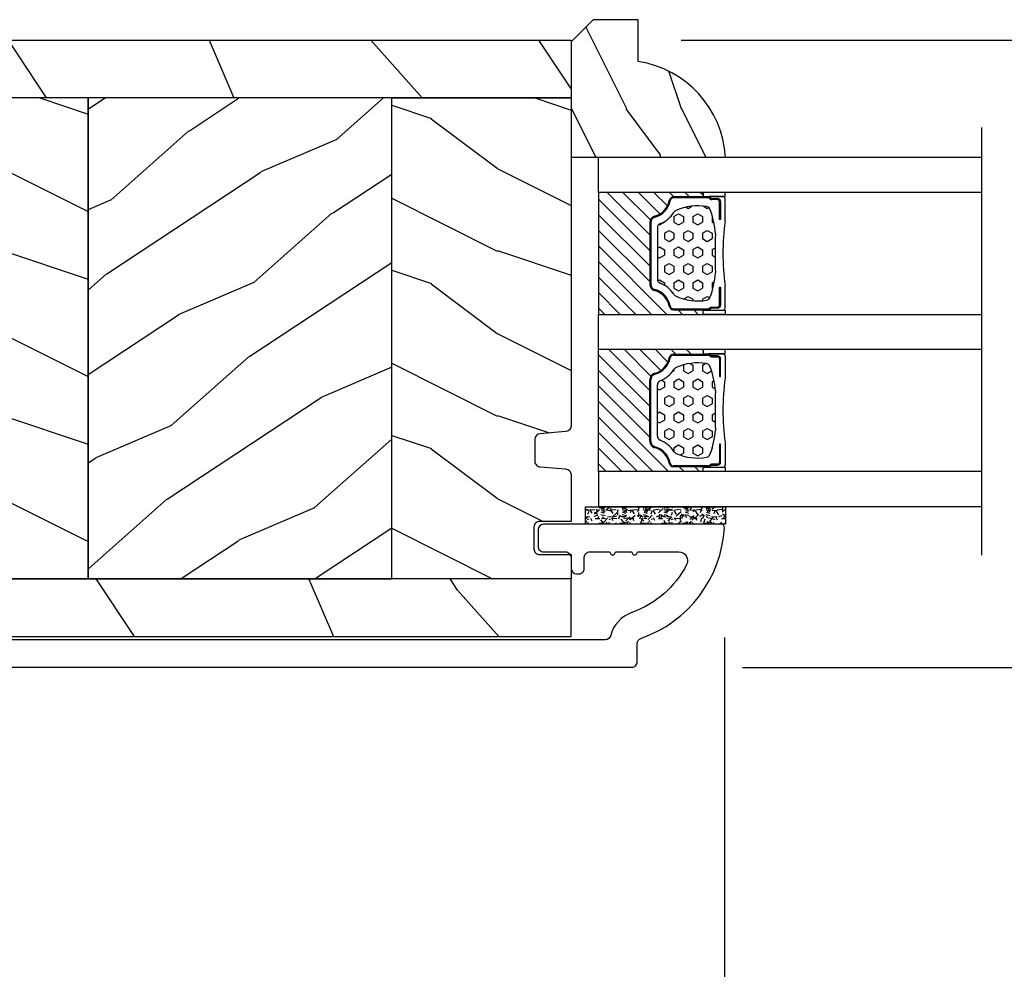
# Model space of a CAD drawing. Units: millimetres. Extents: x 986 to 2240, y -79 to 51.
# Drawn here: x 1230 to 1234, y -68 to -65 of the extents above; entities that cross this region are included whole.
import ezdxf

# ---------------------------------------------------------------- set-up
doc = ezdxf.new("R2010")
doc.units = ezdxf.units.MM
doc.header["$MEASUREMENT"] = 0
doc.header["$PDMODE"] = 3
for name, color, linetype in [('Colonial glass stop-Pareclose colonial', 5, 'Continuous'), ('Colonial sash-Volet colonial', 4, 'Continuous'), ('Dimensions-Cotes', 7, 'Continuous'), ('Text English-Texte anglais', 7, 'Continuous')]:
    doc.layers.add(name, color=color, linetype=linetype)
doc.styles.add('Century-10', font='GOTHIC.TTF', dxfattribs={"height": 0.3937})
doc.linetypes.add('Amzigzag', pattern='A,0.0001,[136,genltshp.shx,S=0.04,R=0,X=0,Y=0],-11', length=11.0001)
doc.dimstyles.new('1-1', dxfattribs={"dimtxt": 0.3937, "dimasz": 0.3937, "dimexe": 0.3937, "dimexo": 0.3937, "dimgap": 0.3937, "dimtad": 0, "dimtih": 1, "dimtoh": 1, "dimdec": 1, "dimlfac": 25.4, "dimzin": 0, "dimdsep": 46, "dimtxsty": 'Century-10', "dimcen": 0, "dimadec": 1, "dimazin": 0, "dimtfac": 1, "dimtdec": 1, "dimtofl": 0, "dimtmove": 0, "dimatfit": 3, "dimfxl": 0, "dimtolj": 1, "dimtzin": 0, "dimarcsym": 0})
pattern_1 = [(336.8699, (-437.635814425488, -198.9328445258556), (-48.48076309845399, 23.97114117833321), [7.5, -67.5]), (326.5651, (-438.238700108458, -188.8886158917957), (20.49039175088132, -5.490360297625257), [16.77051, -16.77051]), (318.4349, (-431.7435095800747, -185.1386158917957), (27.99036357346829, -18.48077973489104), [9.48683999999999, -37.94732999999996])]
pattern_2 = [(216.8699, (-415.6454333687214, -181.6289969485622), (44.99999876736678, 30.00000184894975), [7.5, -67.5]), (206.5651, (-406.6454333687214, -186.1289969485622), (-14.99998736911361, -15.00001964094571), [16.77051, -16.77051]), (198.4349, (-406.6454333687214, -193.6289969485622), (-30.00000651889442, -14.99997604834062), [9.48684, -37.94733])]
pattern_3 = [(45, (0, 0), (-0.7071067811865476, 0.7071067811865476), [])]
pattern_4 = [(0, (0, 0), (0, 0.8660254037844386), [0.5, -1]), (120, (0, 0), (-0.75, -0.4330127018922191), [0.4999999999999998, -0.9999999999999997]), (59.99999999999999, (0.5, 0), (-0.7499999999999999, 0.4330127018922194), [0.5, -1])]

# ---------------------------------------------------------------- blocks, each defined once
blk = doc.blocks.new('*D774')
at = {"layer": 'Defpoints', "color": 0, "transparency": 16777216}
for p in [(1232.764338588446, -66.48645794033992), (1227.680077020764, -71.31729693081415), (1232.764338588446, -72.05443478724388)]:
    blk.add_point(p, dxfattribs=at)
at = {"layer": 'Dimensions-Cotes', "color": 0, "lineweight": -2, "transparency": 16777216}
for p, q in [((1232.764338588446, -66.88015794033991), (1232.764338588446, -72.44813478724387)), ((1227.680077020764, -71.71099693081415), (1227.680077020764, -72.44813478724387)), ((1227.286377020764, -72.05443478724388), (1226.892677020764, -72.05443478724388)), ((1233.158038588446, -72.05443478724388), (1233.551738588446, -72.05443478724388))]:
    blk.add_line(p, q, dxfattribs=at)
at = {"layer": 'Dimensions-Cotes', "color": 0, "transparency": 16777216}
for points in [[(1227.286377020764, -71.9888181205772), (1227.286377020764, -72.12005145391055), (1227.680077020764, -72.05443478724388)], [(1233.158038588446, -71.9888181205772), (1233.158038588446, -72.12005145391055), (1232.764338588446, -72.05443478724388)]]:
    blk.add_solid(points, dxfattribs=at)
at = {"layer": 'Dimensions-Cotes', "color": 0, "transparency": 16777216, "insert": (1230.222207804605, -72.05443478724388), "char_height": 0.3937, "attachment_point": 5, "style": 'Century-10'}
blk.add_mtext('\\A1;129.1 [5 1/16"]', dxfattribs=at)
blk = doc.blocks.new('*D776')
at = {"layer": 'Defpoints', "color": 0, "transparency": 16777216}
for p in [(1229.097397020764, -66.49445839718393), (1232.764338588446, -66.48645794033992), (1232.764338588446, -70.16056891948)]:
    blk.add_point(p, dxfattribs=at)
at = {"layer": 'Dimensions-Cotes', "color": 0, "lineweight": -2, "transparency": 16777216}
for p, q in [((1232.764338588446, -66.88015794033991), (1232.764338588446, -70.55426891948)), ((1229.097397020764, -66.88815839718393), (1229.097397020764, -70.55426891948)), ((1228.703697020764, -70.16056891948), (1228.309997020764, -70.16056891948)), ((1233.158038588446, -70.16056891948), (1233.551738588446, -70.16056891948))]:
    blk.add_line(p, q, dxfattribs=at)
at = {"layer": 'Dimensions-Cotes', "color": 0, "transparency": 16777216}
for points in [[(1228.703697020764, -70.09495225281333), (1228.703697020764, -70.22618558614667), (1229.097397020764, -70.16056891948)], [(1233.158038588446, -70.09495225281333), (1233.158038588446, -70.22618558614667), (1232.764338588446, -70.16056891948)]]:
    blk.add_solid(points, dxfattribs=at)
at = {"layer": 'Dimensions-Cotes', "color": 0, "transparency": 16777216, "insert": (1230.930867804605, -70.16056891948), "char_height": 0.3937, "attachment_point": 5, "style": 'Century-10'}
blk.add_mtext('\\A1;93.1\\P [3 11/16"]', dxfattribs=at)
blk = doc.blocks.new('*D777')
at = {"layer": 'Defpoints', "color": 0, "transparency": 16777216}
for p in [(1232.215501020765, -64.74250693081419), (1235.367197039677, -64.74250693081419), (1232.435669884062, -66.98660861050769)]:
    blk.add_point(p, dxfattribs=at)
at = {"layer": 'Dimensions-Cotes', "color": 0, "lineweight": -2, "transparency": 16777216}
for p, q in [((1232.609201020765, -64.74250693081419), (1235.760897039677, -64.74250693081419)), ((1235.367197039677, -65.13620693081418), (1235.367197039677, -65.21579584000152)), ((1235.367197039677, -66.59290861050769), (1235.367197039677, -66.51331970132036)), ((1232.829369884062, -66.98660861050769), (1235.760897039677, -66.98660861050769))]:
    blk.add_line(p, q, dxfattribs=at)
at = {"layer": 'Dimensions-Cotes', "color": 0, "transparency": 16777216}
for points in [[(1235.30158037301, -65.13620693081418), (1235.432813706344, -65.13620693081418), (1235.367197039677, -64.74250693081419)], [(1235.30158037301, -66.59290861050769), (1235.432813706344, -66.59290861050769), (1235.367197039677, -66.98660861050769)]]:
    blk.add_solid(points, dxfattribs=at)
at = {"layer": 'Dimensions-Cotes', "color": 0, "transparency": 16777216, "insert": (1235.367197039677, -65.86455777066126), "char_height": 0.3937, "attachment_point": 5, "style": 'Century-10'}
blk.add_mtext('\\A1;57.0 [2 1/4"]', dxfattribs=at)
blk = doc.blocks.new('*D783')
at = {"layer": 'Defpoints', "color": 0, "transparency": 16777216}
for p in [(1232.764338588446, -66.48645794033992), (1246.217815453082, -66.48645794033992), (1246.217815453082, -72.05685040654916)]:
    blk.add_point(p, dxfattribs=at)
at = {"layer": 'Text English-Texte anglais', "color": 0, "lineweight": -2, "transparency": 16777216}
for p, q in [((1232.764338588446, -66.88015794033991), (1232.764338588446, -72.45055040654916)), ((1246.217815453082, -66.88015794033991), (1246.217815453082, -72.45055040654916)), ((1233.158038588446, -72.05685040654916), (1237.323050610159, -72.05685040654916)), ((1245.824115453082, -72.05685040654916), (1241.659103431369, -72.05685040654916))]:
    blk.add_line(p, q, dxfattribs=at)
at = {"layer": 'Text English-Texte anglais', "color": 0, "transparency": 16777216}
for points in [[(1233.158038588446, -71.99123373988249), (1233.158038588446, -72.12246707321583), (1232.764338588446, -72.05685040654916)], [(1245.824115453082, -71.99123373988249), (1245.824115453082, -72.12246707321583), (1246.217815453082, -72.05685040654916)]]:
    blk.add_solid(points, dxfattribs=at)
at = {"layer": 'Text English-Texte anglais', "color": 0, "transparency": 16777216, "insert": (1239.491077020764, -72.05685040654916), "char_height": 0.3937, "attachment_point": 5, "style": 'Century-10'}
blk.add_mtext('\\A1;VISIBLE GLASS', dxfattribs=at)
blk = doc.blocks.new('PB-121')
h = blk.add_hatch()
h.set_pattern_fill('WOOD1', color=1, scale=30, angle=30, pattern_type=2)
h.set_pattern_definition([(246.8699, (-426.2531285233081, -152.1482348350291), (47.94228235666637, 96.96152619690801), [15, -135]), (236.5651, (-406.1646712551882, -150.942463469089), (-10.98072059525049, -40.98078350176264), [33.54102, -33.54102]), (228.4349, (-398.6646712551882, -163.9328445258556), (-36.96155946978204, -55.9807271469366), [18.97368, -75.89466])])
h.paths.add_polyline_path([(0, 0), (-79.19999999999999, 0), (-79.19999999999999, -5.25), (-62.89999999999986, -5.25), (-35.29999999999995, -5.25), (-16.29999999999996, -5.25), (0, -5.25)])
h = blk.add_hatch()
h.set_pattern_fill('WOOD1', color=1, scale=15, style=0, pattern_type=2)
h.set_pattern_definition(pattern_2)
edge = h.paths.add_edge_path()
edge.add_line((-62.89999999999988, -5.25), (-79.20000000000002, -5.25))
edge.add_line((-79.20000000000002, -5.25), (-79.20000000000044, -35.07032629523673))
edge.add_arc((-78.70000000000044, -35.07032629523673), 0.4999999999999999, 180, 270)
edge.add_line((-78.70000000000044, -35.57032629523673), (-76.40000000000026, -35.770326295237))
edge.add_arc((-76.40000000000026, -36.270326295237), 0.4999999999999999, 0, 90, ccw=False)
edge.add_line((-75.90000000000026, -36.270326295237), (-75.90000000000026, -38.270326295237))
edge.add_arc((-76.40000000000026, -38.27032629523699), 0.4999999999999998, 279.939481456214, 359.9999999999992, ccw=False)
edge.add_line((-76.31369606003784, -38.76282160480548), (-78.78630393996286, -38.97783098566833))
edge.add_arc((-78.70000000000044, -39.47032629523682), 0.4999999999999999, 99.93948145621407, 179.9999999999992)
edge.add_line((-79.20000000000044, -39.47032629523682), (-79.20000000000044, -43.74644423484256))
edge.add_line((-79.20000000000044, -43.74644423484256), (-76.32921833381869, -43.7464442348425))
edge.add_arc((-76.32921833381869, -44.2464442348425), 0.4999999999999999, -1.3017142919125035e-11, 90, ccw=False)
edge.add_line((-75.82921833381869, -44.24644423484261), (-75.82921833381914, -46.24644423484267))
edge.add_arc((-76.32921833381914, -46.24644423484256), 0.5, 270, 359.999999999987, ccw=False)
edge.add_line((-76.32921833381914, -46.74644423484256), (-79.20000000000044, -46.74644423484256))
edge.add_line((-79.20000000000044, -46.74644423484256), (-79.20000000000044, -48.95041369837976))
edge.add_line((-79.20000000000044, -48.95041369837976), (-62.89999999999985, -48.95041369837976))
edge.add_line((-62.89999999999985, -48.95041369837976), (-62.89999999999988, -5.25))
h = blk.add_hatch()
h.set_pattern_fill('WOOD1', color=1, scale=15, angle=120, style=0, pattern_type=2)
h.set_pattern_definition(pattern_1)
h.paths.add_polyline_path([(-35.29999999999995, -5.25), (-62.89999999999986, -5.25), (-62.89999999999986, -48.95041369837975), (-35.29999999999995, -48.95041369837975)])
h = blk.add_hatch()
h.set_pattern_fill('WOOD1', color=1, scale=15, style=0, pattern_type=2)
h.set_pattern_definition(pattern_2)
h.paths.add_polyline_path([(-16.29999999999995, -5.25), (-35.29999999999995, -5.25), (-35.29999999999995, -48.95041369837976), (-16.29999999999995, -48.95041369837975)])
h = blk.add_hatch()
h.set_pattern_fill('WOOD1', color=1, scale=15, angle=120, style=0, pattern_type=2)
h.set_pattern_definition(pattern_1)
h.paths.add_polyline_path([(-16.29999999999995, -48.95041369837975), (-3.621927075445456, -48.95041369837975), (-3.426623469658067, -46.74660615802878), (-6.726265620954734, -46.74660615802878), (-6.726265620954734, -43.75032629523776), (-1.70530256582424e-13, -43.75032629523776), (0, -5.250000000000004), (-16.29999999999996, -5.250000000000007)])
h = blk.add_hatch()
h.set_pattern_fill('WOOD1', color=1, scale=30, angle=30, pattern_type=2)
h.set_pattern_definition([(246.8699, (-426.2531285233081, -164.6482348350291), (47.94228235666637, 96.96152619690801), [15, -135]), (236.5651, (-406.1646712551882, -163.442463469089), (-10.98072059525049, -40.98078350176264), [33.54102, -33.54102]), (228.4349, (-398.6646712551882, -176.4328445258556), (-36.96155946978204, -55.9807271469366), [18.97368, -75.89466])])
h.paths.add_polyline_path([(-4.542876777497156, -54.20041369837975, 0.4142135623730941), (-4.042876777497156, -53.70041369837975), (-3.621927075445463, -48.95041369837975), (-79.20000000000044, -48.95041369837975), (-79.20000000000044, -54.20041369837975)])
at = {"color": 4}
for points in [[(-79.19999999999999, -5.25), (0, -5.25), (0, 0), (-79.19999999999999, 0)], [(-62.89999999999986, -5.25), (-35.29999999999995, -5.25), (-35.29999999999995, -48.95041369837975), (-62.89999999999986, -48.95041369837975)], [(-35.29999999999995, -5.25), (-16.29999999999996, -5.25), (-16.29999999999995, -48.95041369837975), (-35.29999999999995, -48.95041369837975)], [(-6.726265620954734, -46.74660615802878), (-3.426623469658068, -46.74660615802878), (-3.621927075445456, -48.95041369837975), (-16.29999999999995, -48.95041369837975), (-16.29999999999996, -5.25), (0, -5.25), (-1.70530256582424e-13, -43.75032629523776), (-6.726265620954734, -43.75032629523776)]]:
    blk.add_lwpolyline(points, close=True, dxfattribs=at)
blk.add_lwpolyline([(-79.20000000000044, -48.95041369837975), (-62.89999999999986, -48.95041369837975), (-62.89999999999986, -5.25), (-79.19999999999999, -5.25), (-79.20000000000044, -35.07032629523673, 0.414213562373095), (-78.70000000000044, -35.57032629523673), (-76.40000000000026, -35.770326295237, -0.414213562373095), (-75.90000000000026, -36.270326295237), (-75.90000000000026, -38.270326295237, -0.414213562373095), (-76.40000000000026, -38.770326295237), (-78.70000000000044, -38.97032629523682, 0.414213562373095), (-79.20000000000044, -39.47032629523682), (-79.20000000000044, -43.74644423484256), (-76.32921833381869, -43.7464442348425, -0.4142135623731283), (-75.82921833381869, -44.24644423484256), (-75.82921833381914, -46.24644423484256, -0.414213562373095), (-76.32921833381914, -46.74644423484256), (-79.20000000000044, -46.74644423484256), (-79.20000000000044, -48.95041369837975)], format="xyb", dxfattribs=at)
blk.add_lwpolyline([(-4.042876777497156, -53.70041369837975, -0.414213562373095), (-4.542876777497156, -54.20041369837975), (-79.20000000000044, -54.20041369837975), (-79.20000000000044, -48.95041369837975), (-3.621927075445456, -48.95041369837975)], format="xyb", close=True, dxfattribs=at)
blk = doc.blocks.new('PB-117')
at = {"color": 181}
blk.add_lwpolyline([(77.10931397344841, -10.50000000000004, 0.414213562373095), (77.60931397344841, -10.00000000000004), (77.60931397344841, -9.000000000000043, -0.414213562373095), (78.10931397344841, -8.500000000000043), (78.30931397344914, -8.500000000000043, -0.414213562373095), (78.80931397344914, -9.000000000000043), (78.80931397344914, -10.00000000000004, 0.414213562373095), (79.30931397344914, -10.50000000000004), (81.00177979085116, -10.49999999999982, 0.3419987131196878), (81.19542895452001, -10.35000000282069, -0.7745966692412661), (81.58272728185806, -10.35000000281993, 0.3419987131195301), (81.77637644552702, -10.50000000000021), (83.00177975324344, -10.49999999999982, 0.3419987131196186), (83.19542891691246, -10.35000000282086, -0.7745966692413618), (83.5827272442496, -10.35000000281987, 0.341998713119647), (83.77637640791924, -10.50000000000013), (87.39826437252576, -10.50000000000004, 0.5594232083234335), (88.1117362023055, -9.33811887571828, 0.1938708658437297), (83.13543298566678, -4.987580931539455, -0.2530723579898633), (81.21171187425226, -2.879251375517825, 0.344449994890646), (80.72651112230959, -2.500000000000014), (2.290827935043538, -2.500000000000043, 0.3888787318529887), (1.79273058599766, -2.956422128626215), (1.180309941316139, -9.95642212862613, 0.4400105308918322), (1.678407290362074, -10.49999999999996), (3.651444538758184, -10.49999999999999, -0.414213562373095), (4.151444538758184, -10.99999999999999), (4.151444538758184, -12.50000000000001, -0.414213562373095), (3.651444538758184, -13.00000000000001), (-1.049863962311079, -13.00000000000001, -0.4400105308918136), (-1.547961311356985, -12.45642212862619), (-0.4980973490459206, -0.4564221286261869, -0.3888787318529902), (-4.263256414560601e-14, -1.4210854715202e-14), (83.12291638590766, -1.4210854715202e-14, -0.4142135623731117), (83.62291638590777, -0.5000000000000426), (83.62291638590777, -2.154759628624603, 0.3190548087947767), (83.95833581920094, -2.626896512443764, -0.3031882914849123), (91.54931397344835, -12.68265041880822, -0.4312649628812779), (91.24981607356851, -13.00000000000001), (75.10931397344841, -13.00000000000004, -0.414213562373095), (74.60931397344841, -12.50000000000004), (74.6093139734483, -11.00000000000004, -0.414213562373095), (75.1093139734483, -10.50000000000004)], format="xyb", close=True, dxfattribs=at)
blk = doc.blocks.new('V-006')
h = blk.add_hatch()
h.set_pattern_fill('GRAVEL', color=5, scale=0.075, style=0)
h.set_pattern_definition([(228.0128, (-26.72399009913994, -53.63578469025791), (-15.24001294942201, -17.14502106713443), [0.25629075, -25.372875]), (184.9697, (-26.89544009913994, -53.82628469025791), (22.86003697963434, 1.904986556540594), [0.43980375, -43.54049999999999]), (132.5104, (-27.33359009913994, -53.86438469025791), (19.04998613874877, -20.95502046934531), [0.3101114999999999, -30.701025]), (267.2737, (-28.07654009913994, -54.34063469025791), (1.904991728121129, 38.09998774002482), [0.40050375, -39.6498]), (292.8337, (-28.09559009913994, -54.74068469025791), (-9.525027041626428, 22.86001299753833), [0.3927255, -38.87985]), (357.2737, (-27.94319009913994, -55.10263469025791), (-38.09998774002482, 1.904991728121131), [0.40050375, -39.6498]), (37.6942, (-27.54314009913994, -55.12168469025791), (-24.76501564592995, -19.04998301773867), [0.5296454999999999, -52.434825]), (72.2553, (-27.12404009913994, -54.79783469025791), (13.3350266741004, 41.91001215452729), [0.50004, -49.503975]), (121.4296, (-26.97164009913994, -54.32158469025791), (-15.24000392644836, 24.76497086997952), [0.40185975, -39.784125]), (175.2364, (-27.18119009913994, -53.97868469025791), (20.95498353979084, -1.904982122040867), [0.4587847499999998, -22.48042499999999]), (222.3974, (-27.63839009913994, -53.94058469025791), (-22.86000068792978, -20.95497273797773), [0.5933085, -58.7376]), (138.8141, (-26.19059009913994, -54.35968469025791), (-13.33499150566855, 11.429982417843), [0.20250375, -20.04795]), (171.4692, (-26.34299009913994, -54.22633469025791), (24.76496219669355, -3.810009600034274), [0.3852614999999997, -38.14094999999997]), (225, (-26.72399009913994, -54.16918469025791), (-2.664535259100376e-16, -1.904998701525148), [0.26940675, -2.4246675]), (203.1986, (-26.85734009913994, -53.94058469025791), (9.525032119193124, 3.810016705729698), [0.14508075, -14.36295]), (291.8014, (-26.99069009913994, -53.99773469025791), (-1.905001336420882, 5.715003681548898), [0.2051745, -10.0536]), (30.9638, (-26.91449009913994, -54.18823469025791), (5.71499396610617, 3.810002968995414), [0.3332399999999998, -10.77472499999999]), (161.5651, (-26.62874009913994, -54.01678469025791), (3.810001738635735, -1.904997166848807), [0.24096525, -5.783174999999999]), (16.38950000000001, (-28.09559009913994, -53.99773469025791), (19.05001051047701, 5.714988112475853), [0.337566, -33.4191]), (70.3462, (-27.77174009913994, -53.90248469025791), (-7.619978766507381, -20.95497036640875), [0.28319925, -28.03664999999999]), (293.1986, (-26.62874009913994, -53.63578469025791), (-3.810016705729698, 9.525032119193124), [0.29016, -14.2179]), (343.6105, (-26.51444009913994, -53.90248469025791), (-19.05001051047701, 5.714988112475859), [0.3375659999999998, -33.41909999999997]), (339.444, (-28.09559009913994, -55.17883469025791), (-9.525011823191932, 3.809995377037603), [0.32552625, -15.950775]), (294.7751, (-27.79079009913994, -55.29313469025791), (-9.52497780272013, 20.9549902696175), [0.2727539999999997, -27.00269999999999]), (66.80140000000002, (-26.60969009913994, -55.54078469025791), (3.810016705729701, 9.525032119193124), [0.29016, -14.2179]), (17.35400000000001, (-26.49539009913994, -55.27408469025791), (-24.76500133639497, -7.619988506704224), [0.31933725, -31.6143]), (69.444, (-27.54314009913994, -55.54078469025791), (-3.809995377037608, -9.52501182319193), [0.1627635, -16.1136]), (101.3098999999999, (-26.72399009913994, -55.54078469025791), (-1.904990597165511, 7.619975595676966), [0.09713624999999998, -9.616499999999998]), (165.9638, (-26.74304009913994, -55.44553469025791), (5.715004016022879, -1.904996703092731), [0.3927255, -7.4617875]), (186.0090000000001, (-27.12404009913994, -55.35028469025791), (19.04997190832096, 1.904995551410894), [0.36395025, -36.03105]), (303.6901, (-26.91449009913994, -54.35968469025791), (-1.905000653480424, 3.809996324423879), [0.274743, -6.593834999999999]), (353.1572, (-26.76209009913994, -54.58828469025791), (32.38501339248256, -3.810017063741129), [0.4796677499999999, -47.48699999999999]), (60.94540000000001, (-26.28584009913994, -54.64543469025791), (-7.619982274371817, -13.33496820812559), [0.196131, -19.41705]), (90, (-26.19059009913994, -54.47398469025791), (-1.905, 1.905), [0.1143, -1.7907]), (120.2564, (-27.16214009913994, -55.29313469025791), (7.619983850127083, -13.33499327435817), [0.26465025, -26.200425]), (48.01279999999999, (-27.29549009913994, -55.06453469025791), (15.240012949422, 17.14502106713443), [0.51258225, -25.1166]), (0, (-26.95259009913994, -54.68353469025791), (1.905, 1.905), [0.4953, -1.4097]), (325.3048, (-26.45729009913994, -54.68353469025791), (-19.04996699321526, 13.33500126786357), [0.3012075, -29.819475]), (254.0546, (-26.20964009913994, -54.85498469025791), (-1.905004859776106, -7.620018152402721), [0.27737175, -13.591275]), (207.646, (-26.28584009913994, -55.12168469025791), (-36.19498728676704, -19.05001198104254), [0.4516087499999999, -44.709375]), (175.4261, (-26.68589009913994, -55.33123469025791), (-24.76500570356064, 1.904990783414596), [0.4777717499999997, -47.29934999999997]), (175.4261, (-26.68589009913994, -55.33123469025791), (-24.76500570356064, 1.904990783414596), [0.4777717499999997, -47.29934999999997])])
h.paths.add_polyline_path([(6.356499999999983, 0), (6.356499999999983, 1.599999999999909), (-6.356499999999983, 1.599999999999909), (-6.356499999999983, 0)])
at = {"color": 5}
blk.add_line((-6.356499999999983, 0), (-6.356499999999983, 1.599999999999909), dxfattribs=at)
blk.add_lwpolyline([(-6.356499999999983, 0), (-6.356499999999983, 1.599999999999909), (6.356499999999983, 1.599999999999909), (6.356499999999983, 0)], close=True, dxfattribs=at)
blk = doc.blocks.new('V-043')
h = blk.add_hatch()
h.set_pattern_fill('ANSI31', scale=8, style=0)
h.set_pattern_definition(pattern_3)
h.paths.add_polyline_path([(6.579041291312478, 4.649999998386875), (5.954937593659224, 4.650296192671703, -0.3414039313192777), (5.374310963804533, 5.099058888069749, 0.2909450072482733), (3.956173031448657, 6.41947053412764, -0.3614420103601627), (3.629150034955501, 6.812757143311956), (3.629150034962549, 9.944791640788708, -0.1750204394461503), (3.579999999999927, 10.07875273360605), (3.579999999999927, 9.499999999999318), (3.199999999999932, 9.499999999999318), (3.199999999999932, 0), (14.27999999999963, 0), (14.27999999999963, 9.499999999999318), (13.89999999999964, 9.499999999999318), (13.89999999999964, 10.08090277964357, -0.1776587818122818), (13.85084996503724, 9.944791640803714), (13.85084996504429, 6.812757143312183, -0.3614420103584503), (13.52382696855057, 6.419470534130596, 0.2909450072481581), (12.10568903619924, 5.099058888068839, -0.3411389941786909), (11.52563192563025, 4.650296462960796), (10.90095870867458, 4.649999998386875)])
h = blk.add_hatch()
h.set_pattern_fill('HEX', scale=4, style=0)
h.set_pattern_definition(pattern_4)
edge = h.paths.add_edge_path()
edge.add_arc((11.05746594692039, 5.749999998374278), 0.4000000000001007, 270.0000000006081, 338.4898117333165)
edge.add_arc((13.8485230943096, 4.649999998367775), 2.600000000001068, 122.7407923685524, 158.4898117329358, ccw=False)
edge.add_arc((12.17192124420319, 7.257490407980868), 0.4999999999996259, 302.7407923699114, 335.8023293616654)
edge.add_arc((8.249733086563879, 9.01999999836562), 4.800000000013967, 335.8023293605825, 369.6211901278317)
edge.add_arc((12.58784397273712, 9.75538693026192), 0.3999999999755053, 9.621190127874806, 68.70842608668968)
edge.add_arc((10.34854756229765, 4.322002711557161), 6.276673485918375, 67.67217752398656, 78.62348384757716)
edge.add_arc((7.497146970018662, -44.9093822773491), 55.53551083134558, 85.77704620869652, 90.53789817399505)
edge.add_arc((7.47026691407018, 3.139999995874177), 7.500000002535075, 93.78032849601034, 111.2915739132565)
edge.add_arc((4.892156027265059, 9.755386930263057), 0.3999999999755044, 111.2915739136907, 170.3788098723309)
edge.add_arc((9.230266913435685, 9.019999998351295), 4.80000000001396, 170.378809872, 204.1976706392618)
edge.add_arc((5.308078755784209, 7.257490407993828), 0.4999999999996294, 204.1976706402704, 237.2592076320808)
edge.add_arc((3.631476905681552, 4.649999998378235), 2.600000000001071, 21.510188266780688, 57.25920763116608, ccw=False)
edge.add_arc((6.422534053074969, 5.749999998374506), 0.4000000000001024, 201.5101882669081, 269.9999999999999)
edge.add_line((6.422534053074969, 5.349999998374187), (11.05746594692459, 5.349999998374187))
h = blk.add_hatch()
h.set_pattern_fill('ANSI31', scale=8, style=0)
h.set_pattern_definition(pattern_3)
h.paths.add_polyline_path([(25.18095870868672, 4.649999998386875), (25.80506240633997, 4.650296192671703, 0.3414039313192777), (26.38568903619466, 5.099058888069749, -0.2909450072482733), (27.80382696855054, 6.41947053412764, 0.3614420103601627), (28.13084996504369, 6.812757143311956), (28.13084996503665, 9.944791640788708, 0.1750204394461503), (28.17999999999927, 10.07875273360605), (28.17999999999927, 9.499999999999318), (28.55999999999926, 9.499999999999318), (28.55999999999926, 0), (17.47999999999956, 0), (17.47999999999956, 9.499999999999318), (17.85999999999956, 9.499999999999318), (17.85999999999956, 10.08090277964357, 0.1776587818122818), (17.90915003496195, 9.944791640803714), (17.90915003495491, 6.812757143312183, 0.3614420103584503), (18.23617303144863, 6.419470534130596, -0.2909450072481581), (19.65431096379996, 5.099058888068839, 0.3411389941786909), (20.23436807436894, 4.650296462960796), (20.85904129132462, 4.649999998386875)])
h = blk.add_hatch()
h.set_pattern_fill('HEX', scale=4, style=0)
h.set_pattern_definition(pattern_4)
edge = h.paths.add_edge_path()
edge.add_arc((20.70253405307881, 5.749999998374278), 0.4000000000001007, 201.5101882666836, 269.9999999993919, ccw=False)
edge.add_arc((17.9114769056896, 4.649999998367775), 2.600000000001068, 381.5101882670643, 417.2592076314476)
edge.add_arc((19.588078755796, 7.257490407980868), 0.4999999999996259, 204.1976706383345, 237.2592076300885, ccw=False)
edge.add_arc((23.51026691343532, 9.01999999836562), 4.800000000013967, 170.3788098721683, 204.1976706394176, ccw=False)
edge.add_arc((19.17215602726208, 9.75538693026192), 0.3999999999755053, 471.2915739133103, 530.3788098721252, ccw=False)
edge.add_arc((21.41145243770154, 4.322002711557161), 6.276673485918375, 461.3765161524228, 472.3278224760134, ccw=False)
edge.add_arc((24.26285302998053, -44.9093822773491), 55.53551083134558, 449.4621018260049, 454.2229537913035, ccw=False)
edge.add_arc((24.28973308592902, 3.139999995874177), 7.500000002535075, 428.7084260867435, 446.2196715039897, ccw=False)
edge.add_arc((26.86784397273414, 9.755386930263057), 0.3999999999755044, 369.62119012766914, 428.7084260863093, ccw=False)
edge.add_arc((22.52973308656351, 9.019999998351295), 4.80000000001396, 335.80232936073816, 369.621190128, ccw=False)
edge.add_arc((26.45192124421499, 7.257490407993828), 0.4999999999996294, 302.74079236791914, 335.8023293597296, ccw=False)
edge.add_arc((28.12852309431764, 4.649999998378235), 2.600000000001071, 482.7407923688339, 518.4898117332193)
edge.add_arc((25.33746594692423, 5.749999998374506), 0.4000000000001024, 270.0000000000001, 338.4898117330919, ccw=False)
edge.add_line((25.33746594692423, 5.349999998374187), (20.7025340530746, 5.349999998374187))
at = {"color": 7, "linetype": 'Amzigzag', "ltscale": 1.5}
blk.add_line((-2.70042511299016, 34.79851369385051), (36.16388966180637, 34.79851369385051), dxfattribs=at)
at = {"color": 181, "linetype": 'Continuous', "lineweight": 25}
for p, q in [((3.565958708681023, 11.2999999999995), (3.565958708681023, 10.08090277999941)), ((3.764428244981104, 10.28012240339945), (3.764428244981104, 10.79714386614955)), ((5.815958708668518, 11.49999999999932), (3.765958708681069, 11.49999999999932)), ((3.854428244981023, 10.79714386614955), (3.854428244981023, 10.28012240339945)), ((4.064428244981059, 11.09714386614928), (5.66442824496869, 11.09714386614928)), ((5.66442824496869, 11.00714386614959), (4.064428244981059, 11.00714386614959)), ((5.66442824496869, 11.09714386614928), (5.66442824496869, 11.00714386614959)), ((13.71404129131849, 11.49999999999932), (11.66404129133105, 11.49999999999932)), ((11.8155717550186, 11.09714386614928), (13.4155717550185, 11.09714386614928)), ((11.8155717550186, 11.00714386614959), (11.8155717550186, 11.09714386614928)), ((13.4155717550185, 11.00714386614959), (11.8155717550186, 11.00714386614959)), ((13.62557175501854, 10.28012240339945), (13.62557175501854, 10.79714386614955)), ((13.71557175501869, 10.79714386614955), (13.71557175501869, 10.28012240339945)), ((13.91404129131854, 10.08090277999941), (13.91404129131854, 11.2999999999995)), ((17.84595870868066, 10.08090277999941), (17.84595870868066, 11.2999999999995)), ((18.04442824498051, 10.79714386614955), (18.04442824498051, 10.28012240339945)), ((18.0459587086807, 11.49999999999932), (20.09595870866815, 11.49999999999932)), ((18.13442824498065, 10.28012240339945), (18.13442824498065, 10.79714386614955)), ((19.9444282449806, 11.09714386614928), (18.34442824498069, 11.09714386614928)), ((18.34442824498069, 11.00714386614959), (19.9444282449806, 11.00714386614959)), ((19.9444282449806, 11.00714386614959), (19.9444282449806, 11.09714386614928)), ((25.94404129133068, 11.49999999999932), (27.99404129131813, 11.49999999999932)), ((26.09557175503051, 11.09714386614928), (26.09557175503051, 11.00714386614959)), ((27.69557175501814, 11.09714386614928), (26.09557175503051, 11.09714386614928)), ((26.09557175503051, 11.00714386614959), (27.69557175501814, 11.00714386614959)), ((27.90557175501817, 10.79714386614955), (27.90557175501817, 10.28012240339945)), ((27.99557175501809, 10.28012240339945), (27.99557175501809, 10.79714386614955)), ((28.19404129131817, 11.2999999999995), (28.19404129131817, 10.08090277999941)), ((3.610872706893701, 9.950006602137137), (3.615108743643646, 9.950006602137137)), ((3.615108743643646, 9.950006602137137), (3.615108743643646, 9.99275714331202)), ((3.615108743643646, 9.950006602137137), (3.615108743643646, 6.812757143312183)), ((3.701394123281148, 10.17620114553688), (3.724572734456046, 10.19538899443683)), ((3.705108743643564, 9.99275714331202), (3.705108743643564, 6.812757143312183)), ((3.781963680393687, 10.12606165982447), (3.758785069218561, 10.10687381092453)), ((13.721214930781, 10.10687381092453), (13.6980363196061, 10.12606165982447)), ((13.75542726554352, 10.19538899443683), (13.77860587671864, 10.17620114553688)), ((13.774891256356, 6.812757143312183), (13.774891256356, 9.99275714331202)), ((13.86489125635615, 9.99275714331202), (13.86489125635615, 9.950006602137137)), ((13.86489125635615, 9.950006602137137), (13.86912729310609, 9.950006602137137)), ((13.86489125635615, 6.812757143312183), (13.86489125635615, 9.950006602137137)), ((17.89510874364305, 9.950006602137137), (17.89087270689311, 9.950006602137137)), ((17.89510874364305, 9.99275714331202), (17.89510874364305, 9.950006602137137)), ((17.89510874364305, 6.812757143312183), (17.89510874364305, 9.950006602137137)), ((18.00457273445568, 10.19538899443683), (17.98139412328055, 10.17620114553688)), ((17.9851087436432, 6.812757143312183), (17.9851087436432, 9.99275714331202)), ((18.03878506921819, 10.10687381092453), (18.06196368039309, 10.12606165982447)), ((27.97803631960551, 10.12606165982447), (28.00121493078063, 10.10687381092453)), ((28.05860587671805, 10.17620114553688), (28.03542726554315, 10.19538899443683)), ((28.05489125635563, 9.99275714331202), (28.05489125635563, 6.812757143312183)), ((28.14489125635555, 9.950006602137137), (28.14489125635555, 9.99275714331202)), ((28.14912729310549, 9.950006602137137), (28.14489125635555, 9.950006602137137)), ((28.14489125635555, 9.950006602137137), (28.14489125635555, 6.812757143312183)), ((5.940896297506129, 4.74029619267435), (6.564999999993574, 4.73999999838702)), ((5.940896297506129, 4.650296192674205), (6.564999999993574, 4.649999998386875)), ((6.408492761756065, 5.349999998374415), (11.0715072382435, 5.349999998374415)), ((6.564999999993574, 4.73999999838702), (10.91499999999348, 4.73999999838702)), ((6.564999999993574, 4.649999998386875), (10.91499999999348, 4.649999998386875)), ((10.91499999999348, 4.73999999838702), (11.53910370249366, 4.74029619267435)), ((10.91499999999348, 4.649999998386875), (11.53910370249366, 4.650296192674205)), ((20.84500000000571, 4.73999999838702), (20.22089629750553, 4.74029619267435)), ((20.84500000000571, 4.649999998386875), (20.22089629750553, 4.650296192674205)), ((25.35150723824313, 5.349999998374415), (20.6884927617557, 5.349999998374415)), ((25.19500000000562, 4.73999999838702), (20.84500000000571, 4.73999999838702)), ((25.19500000000562, 4.649999998386875), (20.84500000000571, 4.649999998386875)), ((25.81910370249307, 4.74029619267435), (25.19500000000562, 4.73999999838702)), ((25.81910370249307, 4.650296192674205), (25.19500000000562, 4.649999998386875))]:
    blk.add_line(p, q, dxfattribs=at)
at = {"color": 5}
for p, q in [((3.199999999999932, 0), (14.27999999999963, 0)), ((28.55999999999926, 0), (17.47999999999956, 0))]:
    blk.add_line(p, q, dxfattribs=at)
for points in [[(3.199999999999932, 34.79851369385051), (3.199999999999932, 0), (0, 0), (0, 34.79851369385051)], [(17.47999999999956, 34.79851369385051), (17.47999999999956, 0), (14.27999999999963, 0), (14.27999999999963, 34.79851369385051)], [(28.55999999999926, 34.79851369385051), (28.55999999999926, 0), (31.7599999999992, 0), (31.7599999999992, 34.79851369385051)]]:
    blk.add_lwpolyline(points, dxfattribs=at)
for points in [[(3.199999999999932, 9.499999999999318), (3.579999999999927, 9.499999999999318), (3.579999999999927, 11.49999999999932), (3.199999999999932, 11.49999999999932)], [(14.27999999999963, 9.499999999999318), (13.89999999999964, 9.499999999999318), (13.89999999999964, 11.49999999999932), (14.27999999999963, 11.49999999999932)], [(17.47999999999956, 9.499999999999318), (17.85999999999956, 9.499999999999318), (17.85999999999956, 11.49999999999932), (17.47999999999956, 11.49999999999932)], [(28.55999999999926, 9.499999999999318), (28.17999999999927, 9.499999999999318), (28.17999999999927, 11.49999999999932), (28.55999999999926, 11.49999999999932)]]:
    blk.add_lwpolyline(points, close=True, dxfattribs=at)
at = {"color": 181, "linetype": 'Continuous', "lineweight": 25}
for centre, radius, start, end in [((3.765958708681069, 11.2999999999995), 0.2000000000000455, 90, 180), ((4.064428244981059, 10.79714386614955), 0.2999999999999617, 90, 180), ((4.064428244981059, 10.79714386614955), 0.2099999999999618, 90, 180), ((8.739999999993643, 32.77504375989975), 21.47504375919011, 262.1742993862449, 277.8257006137551), ((13.4155717550185, 10.79714386614955), 0.2999999999999617, 0, 90), ((13.4155717550185, 10.79714386614955), 0.2099999999999654, 0, 90), ((13.71404129131849, 11.2999999999995), 0.2000000000000455, 0, 90), ((18.0459587086807, 11.2999999999995), 0.2000000000000455, 90, 180), ((18.34442824498069, 10.79714386614955), 0.2999999999999617, 90, 180), ((18.34442824498069, 10.79714386614955), 0.2099999999999654, 90, 180), ((23.02000000000555, 32.77504375989975), 21.47504375919011, 262.1742993862449, 277.8257006137551), ((27.69557175501814, 10.79714386614955), 0.2999999999999617, 0, 90), ((27.69557175501814, 10.79714386614955), 0.2099999999999618, 0, 90), ((27.99404129131813, 11.2999999999995), 0.2000000000000455, 0, 90), ((3.776022884418694, 10.07982775782443), 0.2100669264910994, 179.7067862955089, 218.1701594432901), ((3.853253773918709, 9.99275714331202), 0.2381450302755184, 129.6188297049008, 180), ((3.853253773918709, 9.99275714331202), 0.148145030275522, 129.6188297049843, 180), ((3.654428244981204, 10.28012240339945), 0.1099999999990082, 309.6188297049009, 0), ((3.654428244981204, 10.28012240339945), 0.1999999999990081, 309.6188297049009, 0), ((4.878114735943541, 9.755386930262148), 0.3999999999755061, 111.2915739132187, 170.3788098722446), ((7.456225622756051, 3.139999995874632), 7.500000002535077, 93.78032849573496, 111.2915739133239), ((8.74000000004753, 69.76835940878254), 59.17140494832969, 268.2778490046525, 271.7221509955169), ((10.02377437724351, 3.139999995874632), 7.500000002535077, 68.70842608667607, 86.21967150426504), ((12.60188526405602, 9.755386930262148), 0.3999999999755027, 9.621190127755456, 68.70842608678129), ((13.82557175501859, 10.28012240339945), 0.1999999999990061, 180, 230.3811702950992), ((13.82557175501859, 10.28012240339945), 0.1099999999990047, 180, 230.3811702950992), ((13.62674622608108, 9.99275714331202), 0.148145030275522, 0, 50.38117029501576), ((13.62674622608108, 9.99275714331202), 0.2381450302755184, 0, 50.38117029509915), ((13.70397711556859, 10.07982775782443), 0.2100669264910994, 321.8298405567099, 0.293213704491066), ((18.0560228844306, 10.07982775782443), 0.2100669264910994, 179.7067862955089, 218.1701594432901), ((18.13325377391811, 9.99275714331202), 0.2381450302755184, 129.6188297049008, 180), ((18.13325377391811, 9.99275714331202), 0.148145030275522, 129.6188297049843, 180), ((17.93442824498061, 10.28012240339945), 0.1099999999990047, 309.6188297049009, 0), ((17.93442824498061, 10.28012240339945), 0.1999999999990061, 309.6188297049009, 0), ((19.15811473594317, 9.755386930262148), 0.3999999999755027, 111.2915739132187, 170.3788098722446), ((21.73622562275568, 3.139999995874632), 7.500000002535077, 93.78032849573496, 111.2915739133239), ((23.01999999995166, 69.76835940878254), 59.17140494832969, 268.2778490044831, 271.7221509953476), ((24.30377437724314, 3.139999995874632), 7.500000002535077, 68.70842608667607, 86.21967150426504), ((26.88188526405565, 9.755386930262148), 0.3999999999755061, 9.621190127755456, 68.70842608678129), ((28.10557175501799, 10.28012240339945), 0.1999999999990081, 180, 230.3811702950992), ((28.10557175501799, 10.28012240339945), 0.1099999999990082, 180, 230.3811702950992), ((27.90674622608049, 9.99275714331202), 0.148145030275522, 0, 50.38117029501576), ((27.90674622608049, 9.99275714331202), 0.2381450302755184, 0, 50.38117029509915), ((27.9839771155805, 10.07982775782443), 0.2100669264910994, 321.8298405567099, 0.293213704491066), ((9.216225622118486, 9.019999998361754), 4.800000000013958, 170.3788098722446, 204.1976706394087), ((8.263774377881077, 9.019999998361754), 4.800000000013958, 335.8023293605913, 9.621190127755456), ((23.49622562211812, 9.019999998361754), 4.800000000013958, 170.3788098722446, 204.1976706394087), ((22.54377437788071, 9.019999998361754), 4.800000000013958, 335.8023293605913, 9.621190127755456), ((4.015108743643736, 6.812757143312183), 0.4000000000071304, 180, 259.4879385289715), ((4.015108743643736, 6.812757143312183), 0.3100000000071432, 180, 259.4879385289715), ((3.612653821018625, 4.643852909824318), 1.805927364798801, 14.5995746577186, 79.48793852897157), ((3.612653821018625, 4.643852909824318), 1.895927364798737, 14.5995746577186, 79.48793852897157), ((5.294037464468488, 7.257490407986779), 0.4999999999996283, 204.1976706394087, 237.259207631348), ((3.617435614368674, 4.649999998374597), 2.600000000001068, 21.51018826678264, 57.25920763134802), ((13.86256438563112, 4.649999998374597), 2.600000000001068, 122.740792368652, 158.4898117332174), ((13.86734617898094, 4.643852909824318), 1.895927364798735, 100.5120614710285, 165.4004253422814), ((13.86734617898094, 4.643852909824318), 1.805927364798811, 100.5120614710285, 165.4004253422814), ((12.18596253553108, 7.257490407986779), 0.4999999999996266, 302.740792368652, 335.8023293605913), ((13.46489125635605, 6.812757143312183), 0.3100000000071504, 280.5120614710284, 0), ((13.46489125635605, 6.812757143312183), 0.4000000000071255, 280.5120614710284, 0), ((18.29510874364314, 6.812757143312183), 0.4000000000071255, 180, 259.4879385289715), ((18.29510874364314, 6.812757143312183), 0.3100000000071504, 180, 259.4879385289715), ((17.89265382101826, 4.643852909824318), 1.805927364798811, 14.5995746577186, 79.48793852897157), ((17.89265382101826, 4.643852909824318), 1.895927364798735, 14.5995746577186, 79.48793852897157), ((19.57403746446812, 7.257490407986779), 0.4999999999996266, 204.1976706394087, 237.259207631348), ((17.89743561436808, 4.649999998374597), 2.600000000001068, 21.51018826678264, 57.25920763134802), ((28.14256438563052, 4.649999998374597), 2.600000000001068, 122.740792368652, 158.4898117332174), ((28.14734617898057, 4.643852909824318), 1.895927364798737, 100.5120614710285, 165.4004253422814), ((28.14734617898057, 4.643852909824318), 1.805927364798801, 100.5120614710285, 165.4004253422814), ((26.46596253553071, 7.257490407986779), 0.4999999999996283, 302.740792368652, 335.8023293605913), ((27.74489125635546, 6.812757143312183), 0.3100000000071432, 280.5120614710284, 0), ((27.74489125635546, 6.812757143312183), 0.4000000000071304, 280.5120614710284, 0), ((6.408492761756065, 5.749999998374506), 0.4000000000001016, 201.5101882667826, 270), ((11.0715072382435, 5.749999998374506), 0.4000000000001016, 270, 338.4898117332174), ((20.6884927617557, 5.749999998374506), 0.4000000000001016, 201.5101882667826, 270), ((25.35150723824313, 5.749999998374506), 0.4000000000001016, 270, 338.4898117332174), ((5.940896297506129, 5.250296192661835), 0.5999999999899248, 194.5995746577186, 270), ((5.940896297506129, 5.250296192661835), 0.5099999999899207, 194.5995746577186, 270), ((11.53910370249366, 5.250296192661835), 0.5099999999899261, 270, 345.4004253422814), ((11.53910370249366, 5.250296192661835), 0.5999999999899243, 270, 345.4004253422814), ((20.22089629750553, 5.250296192661835), 0.5999999999899243, 194.5995746577186, 270), ((20.22089629750553, 5.250296192661835), 0.5099999999899261, 194.5995746577186, 270), ((25.81910370249307, 5.250296192661835), 0.5099999999899207, 270, 345.4004253422814), ((25.81910370249307, 5.250296192661835), 0.5999999999899248, 270, 345.4004253422814)]:
    blk.add_arc(centre, radius, start, end, dxfattribs=at)
blk = doc.blocks.new('D-059')
h = blk.add_hatch()
h.set_pattern_fill('WOOD1', color=1, scale=10, style=0, pattern_type=2)
h.set_pattern_definition([(216.8699, (-335.2538867572125, -33.64992441792981), (29.99999917824452, 20.00000123263317), [5, -45]), (206.5651, (-329.2538867572125, -36.64992441792981), (-9.999991579409075, -10.00001309396381), [11.18034, -11.18034]), (198.4349, (-329.2538867572125, -41.64992441792981), (-20.00000434592961, -9.999984032227081), [6.32456, -25.29822])])
edge = h.paths.add_edge_path()
edge.add_line((-10.50000000000006, 0), (0, 0))
edge.add_line((0, 0), (0, 14.02984241998706))
edge.add_arc((0.5386931613429997, 4.701431212199643), 9.34395237485999, 93.30502196043827, 171.3918283291595)
edge.add_line((-8.699999999999818, 6.099999999999909), (-12.5, 6.099999999999909))
edge.add_line((-12.5, 6.099999999999909), (-12.50000000000006, 2))
edge.add_line((-12.50000000000006, 2), (-10.50000000000006, 0))
at = {"color": 4}
blk.add_lwpolyline([(-10.50000000000006, 0), (0, 0), (0, 14.02984241998706, 0.3545448909899596), (-8.699999999999818, 6.099999999999909), (-12.5, 6.099999999999909), (-12.50000000000006, 2)], format="xyb", close=True, dxfattribs=at)

msp = doc.modelspace()

# ---------------------------------------------------------------- block references
at = {"xscale": -0.03937, "yscale": 0.03937, "zscale": 0.03937}
msp.add_blockref('PB-121', (1229.097397020764, -64.74250693081416), dxfattribs=at)
at = {"xscale": 0.03937, "yscale": 0.03937, "zscale": 0.03937}
for name, p, rotation in [('V-043', (1232.313927098518, -65.16118997985747), 270), ('V-043', (1232.313927098518, -65.16118997985747), 270), ('V-006', (1232.517600511839, -66.41165494033991), 180)]:
    msp.add_blockref(name, p, dxfattribs=dict(at, rotation=rotation))
at = {"layer": 'Colonial glass stop-Pareclose colonial', "xscale": 0.03937, "yscale": 0.03937, "zscale": 0.03937, "rotation": 270}
msp.add_blockref('D-059', (1232.215501020764, -65.16118997985747), dxfattribs=at)
at = {"layer": 'Colonial sash-Volet colonial', "xscale": -0.03937, "yscale": 0.03937, "zscale": 0.03937, "rotation": 180}
msp.add_blockref('PB-117', (1229.160022329629, -66.9864569403399), dxfattribs=at)

# ---------------------------------------------------------------- dimensions: what is measured, and where the dimension line sits
at = {"layer": 'Dimensions-Cotes'}
dim = msp.add_linear_dim(base=(1235.367197039677, -64.74250693081419), p1=(1232.435669884062, -66.98660861050766), p2=(1232.215501020764, -64.74250693081416), angle=90, dimstyle='1-1', dxfattribs=at)
dim.commit()
dim.dimension.update_dxf_attribs({"geometry": '*D777', "text_midpoint": (1235.367197039677, -65.86455777066126), "dimtype": 160})
dim = msp.add_linear_dim(base=(1232.764338588446, -72.05443478724388), p1=(1227.680077020764, -71.31729693081415), p2=(1232.764338588446, -66.48645794033992), dimstyle='1-1', dxfattribs=at)
dim.commit()
dim.dimension.update_dxf_attribs({"geometry": '*D774', "text_midpoint": (1230.222207804605, -72.05443478724388), "dimtype": 160})
dim = msp.add_linear_dim(base=(1232.764338588446, -70.16056891948), p1=(1229.097397020764, -66.49445839718393), p2=(1232.764338588446, -66.48645794033992), text='<>\\P[]', dimstyle='1-1', dxfattribs=at)
dim.commit()
dim.dimension.update_dxf_attribs({"geometry": '*D776', "text_midpoint": (1230.930867804605, -70.16056891948), "dimtype": 160})
at = {"layer": 'Text English-Texte anglais'}
dim = msp.add_linear_dim(base=(1246.217815453082, -72.05685040654916), p1=(1232.764338588446, -66.48645794033992), p2=(1246.217815453082, -66.48645794033992), text='VISIBLE GLASS', dimstyle='1-1', dxfattribs=at)
dim.commit()
dim.dimension.update_dxf_attribs({"geometry": '*D783', "text_midpoint": (1239.491077020764, -72.05685040654916), "dimtype": 160})

doc.saveas('drawing.dxf')
